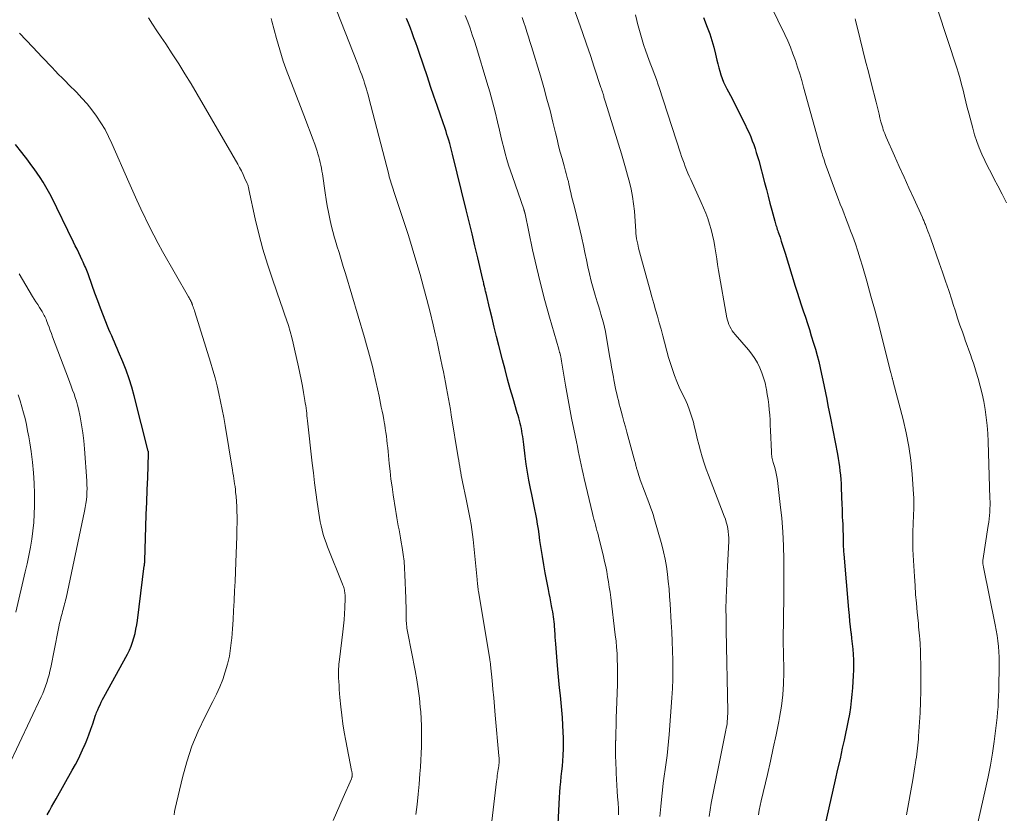
# Model space of a CAD drawing. Units: feet. Extents: x 2055000 to 2060000, y 539998 to 545002.
# Drawn here: x 2055753 to 2055911, y 542160 to 542287 of the extents above; entities that cross this region are included whole.
import ezdxf

# ---------------------------------------------------------------- set-up
doc = ezdxf.new("R2010")
doc.units = ezdxf.units.FT
doc.header["$LTSCALE"] = 100
doc.header["$MEASUREMENT"] = 0
doc.layers.add('CONTOUR INDEX', color=32, linetype='Continuous', lineweight=25)
doc.layers.add('CONTOUR INTERMEDIATE', color=40, linetype='Continuous', lineweight=15)

msp = doc.modelspace()

# ---------------------------------------------------------------- linework, layer by layer
at = {"layer": 'CONTOUR INDEX', "flags": 128}
for points, elevation in [([(2055839.07, 542154.15), (2055839.51, 542162.57), (2055839.56, 542163.41), (2055839.62, 542164.25), (2055839.69, 542165.09), (2055839.78, 542165.93), (2055839.87, 542166.77), (2055839.95, 542167.61), (2055840.02, 542168.45), (2055840.07, 542169.29), (2055840.08, 542169.42), (2055840.12, 542170.32), (2055840.14, 542171.23), (2055840.13, 542172.13), (2055840.1, 542173.04), (2055840.04, 542174.17), (2055839.97, 542175.36), (2055839.88, 542176.54), (2055839.77, 542177.73), (2055839.64, 542178.91), (2055839.51, 542180.1), (2055839.39, 542181.28), (2055839.28, 542182.47), (2055839.18, 542183.66), (2055838.9, 542187.17), (2055838.86, 542187.69), (2055838.82, 542188.21), (2055838.79, 542188.73), (2055838.75, 542189.24), (2055838.74, 542189.48), (2055838.71, 542189.88), (2055838.67, 542190.28), (2055838.63, 542190.68), (2055838.59, 542191.08), (2055838.53, 542191.47), (2055838.47, 542191.87), (2055838.41, 542192.26), (2055838.34, 542192.66), (2055838.23, 542193.2), (2055838.1, 542193.86), (2055837.98, 542194.52), (2055837.85, 542195.18), (2055837.72, 542195.85), (2055837.22, 542198.5), (2055836.98, 542199.79), (2055836.76, 542201.08), (2055836.56, 542202.38), (2055836.37, 542203.68), (2055836.23, 542204.69), (2055836.11, 542205.49), (2055835.99, 542206.28), (2055835.85, 542207.06), (2055835.7, 542207.85), (2055835.54, 542208.64), (2055835.38, 542209.42), (2055835.22, 542210.2), (2055835.06, 542210.99), (2055834.85, 542211.99), (2055834.61, 542213.28), (2055834.38, 542214.57), (2055834.18, 542215.86), (2055834.01, 542217.16), (2055833.78, 542219), (2055833.72, 542219.42), (2055833.67, 542219.85), (2055833.61, 542220.27), (2055833.54, 542220.69), (2055833.47, 542221.12), (2055833.4, 542221.54), (2055833.31, 542221.96), (2055833.21, 542222.37), (2055833.2, 542222.39), (2055833.09, 542222.82), (2055832.98, 542223.24), (2055832.86, 542223.66), (2055832.74, 542224.09), (2055832.08, 542226.34), (2055831.63, 542227.88), (2055831.19, 542229.44), (2055830.78, 542230.99), (2055830.37, 542232.55), (2055829.79, 542234.84), (2055829.43, 542236.28), (2055829.07, 542237.73), (2055828.72, 542239.17), (2055828.37, 542240.62), (2055827.76, 542243.17), (2055827.72, 542243.35), (2055827.68, 542243.52), (2055827.63, 542243.7), (2055827.59, 542243.88), (2055827.55, 542244.06), (2055827.5, 542244.23), (2055827.46, 542244.41), (2055827.42, 542244.59), (2055827.41, 542244.61), (2055827.37, 542244.8), (2055827.32, 542244.99), (2055827.28, 542245.18), (2055827.23, 542245.37), (2055826.42, 542248.83), (2055825.97, 542250.74), (2055825.51, 542252.66), (2055825.05, 542254.58), (2055824.59, 542256.49), (2055822.4, 542265.4), (2055822.35, 542265.61), (2055822.29, 542265.83), (2055822.24, 542266.05), (2055822.18, 542266.27), (2055822.12, 542266.48), (2055822.07, 542266.7), (2055822, 542266.91), (2055821.94, 542267.13), (2055821.79, 542267.63), (2055821.64, 542268.1), (2055821.5, 542268.57), (2055821.35, 542269.03), (2055821.19, 542269.49), (2055820.46, 542271.64), (2055819.93, 542273.17), (2055819.41, 542274.7), (2055818.89, 542276.24), (2055818.37, 542277.77), (2055817.05, 542281.65), (2055816.78, 542282.44), (2055816.51, 542283.22), (2055816.23, 542284), (2055815.94, 542284.78), (2055815.65, 542285.56), (2055815.34, 542286.33), (2055815.01, 542287.09)], 860), ([(2055862.48, 542287.27), (2055863.1, 542285.68), (2055863.49, 542284.63), (2055863.84, 542283.57), (2055864.14, 542282.5), (2055864.41, 542281.41), (2055864.63, 542280.41), (2055864.77, 542279.82), (2055864.93, 542279.23), (2055865.1, 542278.65), (2055865.29, 542278.07), (2055865.5, 542277.5), (2055865.72, 542276.93), (2055865.98, 542276.38), (2055866.25, 542275.84), (2055867.06, 542274.29), (2055867.58, 542273.28), (2055868.09, 542272.27), (2055868.6, 542271.26), (2055869.09, 542270.24), (2055869.5, 542269.4), (2055869.78, 542268.8), (2055870.05, 542268.18), (2055870.29, 542267.56), (2055870.53, 542266.93), (2055870.74, 542266.3), (2055870.94, 542265.66), (2055871.14, 542265.01), (2055871.32, 542264.37), (2055872.25, 542260.88), (2055872.55, 542259.78), (2055872.84, 542258.68), (2055873.13, 542257.58), (2055873.43, 542256.47), (2055873.89, 542254.72), (2055873.95, 542254.5), (2055874.01, 542254.27), (2055874.08, 542254.05), (2055874.15, 542253.83), (2055874.23, 542253.61), (2055874.3, 542253.39), (2055874.37, 542253.17), (2055874.45, 542252.95), (2055874.73, 542252.13), (2055874.94, 542251.5), (2055875.15, 542250.87), (2055875.36, 542250.23), (2055875.55, 542249.6), (2055877.17, 542244.33), (2055877.48, 542243.33), (2055877.8, 542242.34), (2055878.12, 542241.34), (2055878.45, 542240.35), (2055878.78, 542239.36), (2055879.1, 542238.36), (2055879.42, 542237.37), (2055879.73, 542236.37), (2055880.09, 542235.22), (2055880.38, 542234.24), (2055880.65, 542233.25), (2055880.91, 542232.26), (2055881.14, 542231.27), (2055881.36, 542230.27), (2055881.58, 542229.27), (2055881.79, 542228.27), (2055881.99, 542227.27), (2055881.99, 542227.25), (2055882.19, 542226.24), (2055882.39, 542225.23), (2055882.59, 542224.22), (2055882.78, 542223.21), (2055883.9, 542217.44), (2055884.02, 542216.78), (2055884.14, 542216.11), (2055884.23, 542215.44), (2055884.31, 542214.77), (2055884.38, 542214.1), (2055884.44, 542213.43), (2055884.48, 542212.75), (2055884.52, 542212.08), (2055884.62, 542209.35), (2055884.64, 542208.71), (2055884.67, 542208.07), (2055884.69, 542207.44), (2055884.72, 542206.8), (2055884.75, 542206.33), (2055884.76, 542205.93), (2055884.78, 542205.53), (2055884.79, 542205.12), (2055884.8, 542204.72), (2055884.81, 542204.32), (2055884.81, 542203.91), (2055884.82, 542203.51), (2055884.83, 542203.11), (2055884.84, 542202.7), (2055884.86, 542202.3), (2055884.88, 542201.9), (2055884.91, 542201.5), (2055885.68, 542192.61), (2055885.77, 542191.69), (2055885.86, 542190.78), (2055885.96, 542189.87), (2055886.06, 542188.96), (2055886.08, 542188.81), (2055886.18, 542187.97), (2055886.27, 542187.13), (2055886.35, 542186.29), (2055886.42, 542185.44), (2055886.46, 542184.6), (2055886.49, 542183.76), (2055886.48, 542182.91), (2055886.44, 542182.07), (2055886.32, 542180.13), (2055886.23, 542179.07), (2055886.12, 542178.01), (2055885.98, 542176.96), (2055885.81, 542175.91), (2055885.61, 542174.87), (2055885.41, 542173.83), (2055885.2, 542172.79), (2055884.97, 542171.75), (2055884.69, 542170.46), (2055884.32, 542168.77), (2055883.94, 542167.09), (2055883.56, 542165.41), (2055883.18, 542163.73), (2055881.23, 542155.29)], 840), ([(2055757.61, 542159.83), (2055757.96, 542160.47), (2055758.32, 542161.11), (2055758.67, 542161.75), (2055759.03, 542162.38), (2055761.61, 542166.93), (2055762.11, 542167.85), (2055762.59, 542168.78), (2055763.04, 542169.72), (2055763.47, 542170.67), (2055763.55, 542170.86), (2055763.92, 542171.73), (2055764.27, 542172.61), (2055764.59, 542173.49), (2055764.9, 542174.38), (2055765.35, 542175.74), (2055765.43, 542175.96), (2055765.51, 542176.17), (2055765.6, 542176.39), (2055765.69, 542176.6), (2055765.87, 542177), (2055766.05, 542177.41), (2055766.25, 542177.82), (2055766.45, 542178.22), (2055766.67, 542178.62), (2055770.43, 542185.48), (2055770.75, 542186.11), (2055771.03, 542186.76), (2055771.27, 542187.42), (2055771.48, 542188.09), (2055771.65, 542188.78), (2055771.8, 542189.47), (2055771.92, 542190.16), (2055772.02, 542190.86), (2055773.13, 542199.59), (2055773.15, 542199.68), (2055773.16, 542199.77), (2055773.17, 542199.87), (2055773.17, 542199.96), (2055773.18, 542200.04), (2055773.19, 542200.09), (2055773.19, 542200.14), (2055773.19, 542200.2), (2055773.19, 542200.25), (2055773.2, 542200.3), (2055773.2, 542200.35), (2055773.2, 542200.4), (2055773.2, 542200.45), (2055773.38, 542205.87), (2055773.45, 542207.83), (2055773.52, 542209.79), (2055773.59, 542211.75), (2055773.67, 542213.71), (2055773.81, 542217.51), (2055773.82, 542217.57), (2055773.82, 542217.62), (2055773.81, 542217.68), (2055773.81, 542217.74), (2055773.8, 542217.79), (2055773.8, 542217.85), (2055773.78, 542217.9), (2055773.77, 542217.96), (2055771.5, 542226.77), (2055771.12, 542228.15), (2055770.69, 542229.51), (2055770.22, 542230.86), (2055769.7, 542232.2), (2055769.03, 542233.82), (2055768.82, 542234.33), (2055768.6, 542234.85), (2055768.37, 542235.36), (2055768.14, 542235.86), (2055767.92, 542236.37), (2055767.69, 542236.88), (2055767.48, 542237.4), (2055767.27, 542237.91), (2055766.61, 542239.58), (2055766.15, 542240.78), (2055765.69, 542241.98), (2055765.25, 542243.19), (2055764.81, 542244.4), (2055764.14, 542246.26), (2055764.04, 542246.53), (2055763.93, 542246.81), (2055763.82, 542247.09), (2055763.71, 542247.36), (2055763.59, 542247.63), (2055763.47, 542247.9), (2055763.35, 542248.17), (2055763.22, 542248.44), (2055762.93, 542249.05), (2055762.66, 542249.63), (2055762.38, 542250.2), (2055762.1, 542250.77), (2055761.82, 542251.34), (2055758.22, 542258.67), (2055757.83, 542259.43), (2055757.41, 542260.19), (2055756.96, 542260.93), (2055756.5, 542261.66), (2055756.01, 542262.37), (2055755.52, 542263.08), (2055755.01, 542263.78), (2055754.49, 542264.47), (2055753.56, 542265.68), (2055752.57, 542266.97)], 880)]:
    msp.add_lwpolyline(points, dxfattribs=dict(at, elevation=elevation))
at = {"layer": 'CONTOUR INTERMEDIATE', "flags": 128}
for points, elevation in [([(2055802.58, 542291.73), (2055807.18, 542279.91), (2055807.36, 542279.46), (2055807.53, 542279.01), (2055807.7, 542278.55), (2055807.87, 542278.1), (2055808.03, 542277.63), (2055808.19, 542277.18), (2055808.34, 542276.73), (2055808.49, 542276.27), (2055808.62, 542275.81), (2055808.76, 542275.35), (2055808.89, 542274.89), (2055809.01, 542274.42), (2055812.2, 542262.15), (2055812.29, 542261.81), (2055812.38, 542261.47), (2055812.48, 542261.13), (2055812.58, 542260.79), (2055812.68, 542260.46), (2055812.79, 542260.12), (2055812.9, 542259.79), (2055813.01, 542259.45), (2055814.1, 542256.26), (2055814.74, 542254.33), (2055815.36, 542252.39), (2055815.96, 542250.44), (2055816.53, 542248.49), (2055817.2, 542246.15), (2055817.76, 542244.16), (2055818.29, 542242.16), (2055818.8, 542240.15), (2055819.28, 542238.14), (2055819.62, 542236.69), (2055819.92, 542235.4), (2055820.21, 542234.1), (2055820.49, 542232.8), (2055820.76, 542231.5), (2055820.95, 542230.6), (2055821.12, 542229.75), (2055821.29, 542228.89), (2055821.45, 542228.03), (2055821.61, 542227.18), (2055821.76, 542226.32), (2055821.91, 542225.46), (2055822.06, 542224.6), (2055822.2, 542223.74), (2055823.3, 542216.95), (2055823.38, 542216.46), (2055823.46, 542215.97), (2055823.54, 542215.49), (2055823.62, 542215), (2055823.7, 542214.52), (2055823.79, 542214.03), (2055823.88, 542213.55), (2055823.98, 542213.06), (2055824.57, 542210.26), (2055824.74, 542209.46), (2055824.9, 542208.66), (2055825.06, 542207.85), (2055825.22, 542207.05), (2055825.36, 542206.24), (2055825.49, 542205.44), (2055825.6, 542204.63), (2055825.69, 542203.81), (2055826.31, 542197.4), (2055826.34, 542197.16), (2055826.36, 542196.92), (2055826.39, 542196.68), (2055826.41, 542196.44), (2055826.44, 542196.2), (2055826.47, 542195.96), (2055826.51, 542195.72), (2055826.55, 542195.49), (2055828.34, 542184.71), (2055828.36, 542184.59), (2055828.38, 542184.48), (2055828.39, 542184.37), (2055828.41, 542184.26), (2055828.42, 542184.14), (2055828.44, 542184.03), (2055828.45, 542183.92), (2055828.46, 542183.8), (2055828.71, 542181.27), (2055828.84, 542179.89), (2055828.97, 542178.51), (2055829.1, 542177.13), (2055829.22, 542175.74), (2055829.8, 542169.26), (2055829.83, 542168.89), (2055829.83, 542168.52), (2055829.82, 542168.15), (2055829.79, 542167.78), (2055829.78, 542167.67), (2055829.74, 542167.35), (2055829.7, 542167.04), (2055829.65, 542166.72), (2055829.6, 542166.4), (2055829.55, 542166.08), (2055829.5, 542165.76), (2055829.46, 542165.44), (2055829.42, 542165.12), (2055828.26, 542155.2)], 864), ([(2055872.2, 542291.37), (2055875.49, 542284.54), (2055875.96, 542283.52), (2055876.4, 542282.49), (2055876.8, 542281.45), (2055877.18, 542280.39), (2055877.54, 542279.33), (2055877.88, 542278.26), (2055878.2, 542277.18), (2055878.51, 542276.1), (2055881.37, 542265.8), (2055881.45, 542265.51), (2055881.54, 542265.22), (2055881.63, 542264.93), (2055881.72, 542264.64), (2055881.82, 542264.36), (2055881.91, 542264.07), (2055882.02, 542263.78), (2055882.12, 542263.5), (2055883.83, 542258.86), (2055884.1, 542258.14), (2055884.37, 542257.43), (2055884.64, 542256.72), (2055884.92, 542256.01), (2055885.2, 542255.3), (2055885.47, 542254.59), (2055885.74, 542253.88), (2055886.01, 542253.16), (2055886.35, 542252.25), (2055886.77, 542251.07), (2055887.18, 542249.89), (2055887.55, 542248.69), (2055887.91, 542247.5), (2055888.59, 542245.12), (2055889.27, 542242.72), (2055889.93, 542240.33), (2055890.56, 542237.92), (2055891.18, 542235.51), (2055892.45, 542230.46), (2055892.48, 542230.35), (2055892.51, 542230.24), (2055892.53, 542230.14), (2055892.56, 542230.03), (2055892.59, 542229.92), (2055892.61, 542229.81), (2055892.64, 542229.7), (2055892.67, 542229.59), (2055892.69, 542229.54), (2055892.72, 542229.4), (2055892.76, 542229.27), (2055892.79, 542229.13), (2055892.83, 542229), (2055894.39, 542223.02), (2055894.89, 542220.86), (2055895.32, 542218.68), (2055895.62, 542216.48), (2055895.85, 542214.27), (2055896.09, 542211.09), (2055896.12, 542210.46), (2055896.14, 542209.83), (2055896.13, 542209.2), (2055896.1, 542208.57), (2055896.07, 542207.94), (2055896.04, 542207.31), (2055896.01, 542206.68), (2055895.99, 542206.05), (2055895.97, 542205.31), (2055895.95, 542204.31), (2055895.95, 542203.31), (2055895.98, 542202.3), (2055896.02, 542201.3), (2055896.22, 542197.89), (2055896.31, 542196.47), (2055896.41, 542195.05), (2055896.53, 542193.63), (2055896.66, 542192.22), (2055896.84, 542190.37), (2055896.89, 542189.88), (2055896.93, 542189.38), (2055896.98, 542188.89), (2055897.02, 542188.4), (2055897.07, 542187.89), (2055897.09, 542187.65), (2055897.11, 542187.41), (2055897.12, 542187.17), (2055897.14, 542186.93), (2055897.15, 542186.69), (2055897.17, 542186.45), (2055897.17, 542186.22), (2055897.18, 542185.98), (2055897.24, 542183.01), (2055897.25, 542181.29), (2055897.24, 542179.57), (2055897.19, 542177.85), (2055897.11, 542176.14), (2055896.89, 542172.38), (2055896.86, 542171.9), (2055896.82, 542171.42), (2055896.77, 542170.95), (2055896.72, 542170.47), (2055896.66, 542169.99), (2055896.59, 542169.52), (2055896.53, 542169.04), (2055896.46, 542168.57), (2055896.4, 542168.15), (2055896.29, 542167.47), (2055896.18, 542166.78), (2055896.07, 542166.1), (2055895.95, 542165.42), (2055894.97, 542159.8)], 836), ([(2055841.76, 542288.75), (2055842.5, 542286.68), (2055843.15, 542284.84), (2055843.79, 542283), (2055844.42, 542281.16), (2055845.04, 542279.31), (2055846.12, 542276.07), (2055846.19, 542275.84), (2055846.27, 542275.62), (2055846.34, 542275.39), (2055846.41, 542275.16), (2055846.45, 542275.03), (2055846.5, 542274.87), (2055846.55, 542274.7), (2055846.6, 542274.54), (2055846.65, 542274.37), (2055846.69, 542274.21), (2055846.74, 542274.04), (2055846.79, 542273.87), (2055846.84, 542273.71), (2055849.39, 542265.45), (2055849.73, 542264.32), (2055850.06, 542263.2), (2055850.38, 542262.07), (2055850.69, 542260.93), (2055850.96, 542259.79), (2055851.18, 542258.64), (2055851.34, 542257.48), (2055851.46, 542256.32), (2055851.67, 542253.09), (2055851.69, 542252.94), (2055851.7, 542252.79), (2055851.71, 542252.63), (2055851.72, 542252.48), (2055851.74, 542252.33), (2055851.76, 542252.18), (2055851.78, 542252.04), (2055851.81, 542251.89), (2055852.01, 542251), (2055852.14, 542250.4), (2055852.28, 542249.81), (2055852.43, 542249.22), (2055852.58, 542248.64), (2055853.96, 542243.61), (2055854.25, 542242.58), (2055854.54, 542241.54), (2055854.84, 542240.51), (2055855.14, 542239.49), (2055855.44, 542238.46), (2055855.74, 542237.42), (2055856.02, 542236.39), (2055856.29, 542235.35), (2055856.66, 542233.91), (2055856.92, 542232.93), (2055857.21, 542231.96), (2055857.53, 542230.99), (2055857.88, 542230.04), (2055858.25, 542229.09), (2055858.64, 542228.16), (2055859.06, 542227.24), (2055859.5, 542226.34), (2055859.92, 542225.42), (2055860.29, 542224.49), (2055860.61, 542223.54), (2055860.88, 542222.57), (2055861.02, 542221.96), (2055861.27, 542220.97), (2055861.51, 542219.98), (2055861.76, 542218.99), (2055862.02, 542218), (2055862.29, 542217.01), (2055862.59, 542216.04), (2055862.92, 542215.07), (2055863.28, 542214.11), (2055865.83, 542207.55), (2055866, 542207.07), (2055866.15, 542206.58), (2055866.28, 542206.09), (2055866.38, 542205.59), (2055866.46, 542205.08), (2055866.51, 542204.57), (2055866.53, 542204.06), (2055866.53, 542203.55), (2055866.49, 542202.54), (2055866.45, 542201.52), (2055866.41, 542200.5), (2055866.36, 542199.48), (2055866.31, 542198.46), (2055866.16, 542195.46), (2055866.13, 542194.7), (2055866.1, 542193.93), (2055866.09, 542193.16), (2055866.09, 542192.4), (2055866.1, 542191.63), (2055866.11, 542190.86), (2055866.12, 542190.1), (2055866.13, 542189.33), (2055866.37, 542176.31), (2055866.37, 542175.93), (2055866.36, 542175.56), (2055866.34, 542175.18), (2055866.31, 542174.81), (2055866.26, 542174.43), (2055866.21, 542174.06), (2055866.15, 542173.69), (2055866.08, 542173.32), (2055864.56, 542165.91), (2055864.14, 542163.79), (2055863.75, 542161.67), (2055863.4, 542159.54)], 848), ([(2055899.96, 542288.41), (2055902.97, 542279.23), (2055903.26, 542278.34), (2055903.52, 542277.43), (2055903.76, 542276.53), (2055903.99, 542275.61), (2055904.2, 542274.7), (2055904.43, 542273.79), (2055904.66, 542272.87), (2055904.89, 542271.96), (2055905.53, 542269.55), (2055905.84, 542268.49), (2055906.19, 542267.44), (2055906.58, 542266.41), (2055907.01, 542265.39), (2055907.48, 542264.38), (2055907.96, 542263.38), (2055908.46, 542262.4), (2055908.97, 542261.41), (2055909.53, 542260.37), (2055910.24, 542259), (2055910.95, 542257.63)], 828), ([(2055773.78, 542287.21), (2055774.43, 542286.16), (2055775.11, 542285.12), (2055775.8, 542284.1), (2055776.55, 542283.02), (2055777.6, 542281.46), (2055778.64, 542279.87), (2055779.63, 542278.27), (2055780.6, 542276.64), (2055788.06, 542263.8), (2055788.35, 542263.26), (2055788.64, 542262.72), (2055788.91, 542262.17), (2055789.17, 542261.61), (2055789.57, 542260.72), (2055789.62, 542260.61), (2055789.67, 542260.49), (2055789.71, 542260.37), (2055789.74, 542260.25), (2055789.77, 542260.13), (2055789.8, 542260.01), (2055789.83, 542259.88), (2055789.85, 542259.76), (2055790.87, 542255.09), (2055791.45, 542252.65), (2055792.09, 542250.22), (2055792.82, 542247.81), (2055793.6, 542245.43), (2055794.91, 542241.69), (2055795.23, 542240.77), (2055795.54, 542239.85), (2055795.85, 542238.93), (2055796.15, 542238), (2055796.43, 542237.07), (2055796.7, 542236.13), (2055796.94, 542235.19), (2055797.16, 542234.24), (2055797.77, 542231.43), (2055797.99, 542230.4), (2055798.19, 542229.37), (2055798.39, 542228.33), (2055798.57, 542227.3), (2055798.79, 542226.02), (2055798.86, 542225.62), (2055798.92, 542225.22), (2055798.98, 542224.82), (2055799.03, 542224.41), (2055799.08, 542224.01), (2055799.13, 542223.6), (2055799.18, 542223.2), (2055799.22, 542222.79), (2055799.98, 542216.01), (2055800.16, 542214.45), (2055800.35, 542212.89), (2055800.56, 542211.33), (2055800.77, 542209.77), (2055801.02, 542208.03), (2055801.13, 542207.34), (2055801.25, 542206.66), (2055801.4, 542205.98), (2055801.56, 542205.3), (2055801.74, 542204.63), (2055801.94, 542203.96), (2055802.17, 542203.3), (2055802.41, 542202.65), (2055804.8, 542196.69), (2055804.87, 542196.51), (2055804.94, 542196.32), (2055805, 542196.13), (2055805.06, 542195.94), (2055805.06, 542195.93), (2055805.11, 542195.74), (2055805.15, 542195.56), (2055805.18, 542195.37), (2055805.19, 542195.18), (2055805.21, 542194.99), (2055805.21, 542194.8), (2055805.21, 542194.61), (2055805.21, 542194.42), (2055805.16, 542192.88), (2055805.12, 542191.92), (2055805.05, 542190.96), (2055804.97, 542190), (2055804.86, 542189.04), (2055804.31, 542184.62), (2055804.27, 542184.25), (2055804.23, 542183.88), (2055804.2, 542183.51), (2055804.17, 542183.14), (2055804.16, 542182.77), (2055804.15, 542182.4), (2055804.15, 542182.03), (2055804.17, 542181.66), (2055804.2, 542181.12), (2055804.25, 542180.48), (2055804.29, 542179.84), (2055804.35, 542179.19), (2055804.4, 542178.55), (2055804.54, 542177.09), (2055804.69, 542175.72), (2055804.86, 542174.35), (2055805.08, 542173), (2055805.33, 542171.64), (2055806.27, 542166.91), (2055806.3, 542166.77), (2055806.32, 542166.64), (2055806.33, 542166.5), (2055806.35, 542166.36), (2055806.35, 542166.26), (2055806.36, 542166.17), (2055806.36, 542166.08), (2055806.35, 542165.99), (2055806.33, 542165.9), (2055806.31, 542165.81), (2055806.29, 542165.72), (2055806.26, 542165.63), (2055806.22, 542165.55), (2055804.93, 542162.57), (2055804.39, 542161.34), (2055803.84, 542160.11), (2055803.29, 542158.89)], 872), ([(2055793.38, 542287.1), (2055793.51, 542286.65), (2055794.25, 542283.91), (2055794.78, 542282.1), (2055795.34, 542280.29), (2055795.97, 542278.51), (2055796.63, 542276.74), (2055798.91, 542270.94), (2055799.28, 542269.96), (2055799.65, 542268.97), (2055800.01, 542267.99), (2055800.36, 542267), (2055800.74, 542265.9), (2055800.88, 542265.45), (2055801.02, 542265), (2055801.14, 542264.55), (2055801.25, 542264.09), (2055801.35, 542263.63), (2055801.44, 542263.17), (2055801.52, 542262.71), (2055801.59, 542262.25), (2055802.03, 542259.22), (2055802.2, 542258.18), (2055802.37, 542257.14), (2055802.57, 542256.11), (2055802.77, 542255.08), (2055803.01, 542254.05), (2055803.26, 542253.03), (2055803.54, 542252.01), (2055803.84, 542251), (2055803.9, 542250.78), (2055804.25, 542249.67), (2055804.59, 542248.55), (2055804.93, 542247.43), (2055805.27, 542246.31), (2055808.32, 542236.11), (2055808.66, 542234.95), (2055808.98, 542233.79), (2055809.29, 542232.62), (2055809.59, 542231.45), (2055809.87, 542230.27), (2055810.15, 542229.09), (2055810.4, 542227.91), (2055810.65, 542226.73), (2055811.01, 542224.99), (2055811.15, 542224.31), (2055811.28, 542223.64), (2055811.4, 542222.96), (2055811.52, 542222.29), (2055811.55, 542222.14), (2055811.65, 542221.54), (2055811.74, 542220.93), (2055811.82, 542220.32), (2055811.9, 542219.71), (2055811.96, 542219.1), (2055812.03, 542218.49), (2055812.09, 542217.88), (2055812.15, 542217.27), (2055812.28, 542215.98), (2055812.41, 542214.73), (2055812.55, 542213.48), (2055812.72, 542212.23), (2055812.9, 542210.98), (2055813.26, 542208.6), (2055813.36, 542207.95), (2055813.47, 542207.3), (2055813.59, 542206.65), (2055813.72, 542206), (2055813.85, 542205.36), (2055813.98, 542204.71), (2055814.09, 542204.06), (2055814.2, 542203.41), (2055814.35, 542202.53), (2055814.51, 542201.44), (2055814.64, 542200.35), (2055814.73, 542199.25), (2055814.79, 542198.15), (2055814.92, 542194.45), (2055814.94, 542193.79), (2055814.96, 542193.12), (2055814.97, 542192.46), (2055814.98, 542191.8), (2055814.99, 542191.02), (2055815, 542190.75), (2055815.01, 542190.48), (2055815.04, 542190.21), (2055815.07, 542189.94), (2055815.11, 542189.67), (2055815.15, 542189.4), (2055815.2, 542189.13), (2055815.25, 542188.86), (2055816.42, 542182.87), (2055816.68, 542181.41), (2055816.91, 542179.95), (2055817.09, 542178.48), (2055817.24, 542177), (2055817.3, 542176.25), (2055817.38, 542175.15), (2055817.43, 542174.05), (2055817.45, 542172.95), (2055817.44, 542171.84), (2055817.42, 542170.74), (2055817.38, 542169.64), (2055817.32, 542168.53), (2055817.25, 542167.43), (2055817.18, 542166.36), (2055817.05, 542164.73), (2055816.91, 542163.1), (2055816.73, 542161.47), (2055816.52, 542159.84)], 868), ([(2055824.43, 542287.56), (2055824.82, 542286.55), (2055825.19, 542285.53), (2055825.54, 542284.5), (2055825.88, 542283.47), (2055826.21, 542282.44), (2055827.88, 542276.94), (2055828.35, 542275.36), (2055828.79, 542273.77), (2055829.2, 542272.17), (2055829.59, 542270.57), (2055829.9, 542269.23), (2055830.12, 542268.29), (2055830.35, 542267.36), (2055830.59, 542266.43), (2055830.82, 542265.49), (2055831.08, 542264.57), (2055831.35, 542263.64), (2055831.64, 542262.73), (2055831.95, 542261.82), (2055833.77, 542256.62), (2055833.8, 542256.53), (2055833.83, 542256.45), (2055833.86, 542256.36), (2055833.88, 542256.28), (2055833.92, 542256.15), (2055833.93, 542256.13), (2055833.94, 542256.1), (2055833.94, 542256.08), (2055833.95, 542256.05), (2055833.97, 542255.96), (2055833.97, 542255.93), (2055833.98, 542255.91), (2055833.98, 542255.89), (2055833.99, 542255.86), (2055835.19, 542250.12), (2055835.79, 542247.41), (2055836.44, 542244.72), (2055837.14, 542242.04), (2055837.88, 542239.37), (2055839.37, 542234.26), (2055839.4, 542234.15), (2055839.43, 542234.05), (2055839.46, 542233.94), (2055839.49, 542233.84), (2055839.51, 542233.73), (2055839.54, 542233.63), (2055839.57, 542233.52), (2055839.6, 542233.42), (2055839.63, 542233.29), (2055839.66, 542233.17), (2055839.69, 542233.05), (2055839.71, 542232.93), (2055839.74, 542232.81), (2055839.76, 542232.69), (2055839.78, 542232.57), (2055839.8, 542232.45), (2055839.82, 542232.33), (2055840.45, 542228.49), (2055840.76, 542226.73), (2055841.07, 542224.97), (2055841.41, 542223.22), (2055841.76, 542221.47), (2055842.19, 542219.44), (2055842.34, 542218.7), (2055842.49, 542217.97), (2055842.64, 542217.23), (2055842.8, 542216.49), (2055842.95, 542215.76), (2055843.11, 542215.02), (2055843.28, 542214.29), (2055843.45, 542213.56), (2055844.77, 542207.96), (2055844.88, 542207.51), (2055844.99, 542207.06), (2055845.11, 542206.61), (2055845.23, 542206.16), (2055845.35, 542205.71), (2055845.47, 542205.26), (2055845.59, 542204.81), (2055845.7, 542204.36), (2055846.5, 542201.12), (2055846.69, 542200.31), (2055846.87, 542199.5), (2055847.03, 542198.68), (2055847.18, 542197.87), (2055847.32, 542197.04), (2055847.45, 542196.22), (2055847.57, 542195.4), (2055847.68, 542194.57), (2055848.41, 542188.58), (2055848.52, 542187.59), (2055848.61, 542186.6), (2055848.68, 542185.61), (2055848.73, 542184.62), (2055848.76, 542183.62), (2055848.78, 542182.63), (2055848.77, 542181.63), (2055848.75, 542180.64), (2055848.6, 542176.53), (2055848.56, 542175.32), (2055848.53, 542174.11), (2055848.5, 542172.9), (2055848.47, 542171.7), (2055848.46, 542171.64), (2055848.45, 542170.46), (2055848.45, 542169.28), (2055848.48, 542168.1), (2055848.52, 542166.93), (2055848.54, 542166.48), (2055848.59, 542165.52), (2055848.65, 542164.57), (2055848.71, 542163.62), (2055848.78, 542162.67), (2055848.85, 542161.71), (2055848.9, 542160.76), (2055848.94, 542159.81)], 856), ([(2055833.54, 542287.23), (2055833.79, 542286.47), (2055834.04, 542285.7), (2055834.28, 542284.94), (2055834.52, 542284.17), (2055834.76, 542283.4), (2055834.99, 542282.63), (2055836.43, 542277.91), (2055836.97, 542276.07), (2055837.49, 542274.22), (2055837.97, 542272.36), (2055838.44, 542270.5), (2055838.84, 542268.8), (2055839.09, 542267.78), (2055839.35, 542266.76), (2055839.62, 542265.75), (2055839.9, 542264.74), (2055840.23, 542263.54), (2055840.35, 542263.13), (2055840.46, 542262.71), (2055840.57, 542262.3), (2055840.68, 542261.88), (2055840.79, 542261.47), (2055840.9, 542261.05), (2055840.99, 542260.63), (2055841.09, 542260.22), (2055841.16, 542259.88), (2055841.29, 542259.29), (2055841.43, 542258.7), (2055841.57, 542258.12), (2055841.72, 542257.54), (2055841.99, 542256.49), (2055842.27, 542255.38), (2055842.54, 542254.27), (2055842.8, 542253.16), (2055843.05, 542252.04), (2055843.06, 542251.97), (2055843.31, 542250.83), (2055843.55, 542249.69), (2055843.79, 542248.54), (2055844.02, 542247.4), (2055844.27, 542246.26), (2055844.55, 542245.13), (2055844.85, 542244.01), (2055845.18, 542242.89), (2055845.51, 542241.83), (2055845.72, 542241.16), (2055845.92, 542240.48), (2055846.12, 542239.81), (2055846.32, 542239.13), (2055846.5, 542238.45), (2055846.67, 542237.77), (2055846.82, 542237.08), (2055846.95, 542236.39), (2055847.55, 542232.9), (2055847.69, 542232.12), (2055847.82, 542231.34), (2055847.96, 542230.56), (2055848.1, 542229.79), (2055848.18, 542229.35), (2055848.28, 542228.79), (2055848.39, 542228.23), (2055848.51, 542227.68), (2055848.63, 542227.12), (2055848.76, 542226.57), (2055848.9, 542226.02), (2055849.04, 542225.47), (2055849.18, 542224.92), (2055849.34, 542224.34), (2055849.56, 542223.51), (2055849.78, 542222.67), (2055850.01, 542221.84), (2055850.24, 542221), (2055851.54, 542216.29), (2055851.58, 542216.16), (2055851.61, 542216.02), (2055851.65, 542215.89), (2055851.68, 542215.75), (2055851.71, 542215.61), (2055851.75, 542215.48), (2055851.78, 542215.34), (2055851.82, 542215.21), (2055851.94, 542214.77), (2055852.05, 542214.42), (2055852.15, 542214.07), (2055852.27, 542213.72), (2055852.4, 542213.37), (2055853.76, 542209.72), (2055853.87, 542209.43), (2055853.98, 542209.14), (2055854.08, 542208.85), (2055854.19, 542208.56), (2055854.3, 542208.27), (2055854.4, 542207.98), (2055854.49, 542207.68), (2055854.58, 542207.39), (2055855.82, 542202.99), (2055856.12, 542201.83), (2055856.38, 542200.67), (2055856.58, 542199.49), (2055856.75, 542198.3), (2055856.87, 542197.11), (2055856.99, 542195.92), (2055857.08, 542194.73), (2055857.17, 542193.53), (2055857.35, 542190.55), (2055857.43, 542189.04), (2055857.5, 542187.54), (2055857.56, 542186.03), (2055857.6, 542184.52), (2055857.61, 542183.01), (2055857.59, 542181.51), (2055857.53, 542180), (2055857.44, 542178.5), (2055857, 542172.65), (2055856.91, 542171.53), (2055856.8, 542170.42), (2055856.67, 542169.3), (2055856.52, 542168.19), (2055856.36, 542167.08), (2055856.22, 542165.97), (2055856.08, 542164.85), (2055855.95, 542163.74), (2055855.84, 542162.77), (2055855.68, 542161.17), (2055855.54, 542159.56)], 852), ([(2055851.64, 542287.66), (2055851.85, 542286.78), (2055851.97, 542286.29), (2055852.25, 542285.17), (2055852.57, 542284.06), (2055852.91, 542282.95), (2055853.29, 542281.86), (2055853.76, 542280.53), (2055853.96, 542279.97), (2055854.17, 542279.41), (2055854.38, 542278.86), (2055854.6, 542278.31), (2055854.81, 542277.76), (2055855.02, 542277.2), (2055855.21, 542276.64), (2055855.4, 542276.08), (2055858.83, 542265.56), (2055859.01, 542265.03), (2055859.19, 542264.49), (2055859.39, 542263.96), (2055859.59, 542263.44), (2055859.8, 542262.91), (2055860.01, 542262.39), (2055860.23, 542261.87), (2055860.46, 542261.35), (2055862.14, 542257.68), (2055862.5, 542256.83), (2055862.85, 542255.98), (2055863.17, 542255.11), (2055863.46, 542254.23), (2055863.72, 542253.35), (2055863.95, 542252.46), (2055864.14, 542251.55), (2055864.3, 542250.64), (2055864.31, 542250.59), (2055864.46, 542249.64), (2055864.61, 542248.7), (2055864.76, 542247.76), (2055864.92, 542246.82), (2055866.25, 542239.25), (2055866.33, 542238.89), (2055866.43, 542238.53), (2055866.56, 542238.18), (2055866.72, 542237.84), (2055866.9, 542237.51), (2055867.09, 542237.19), (2055867.31, 542236.88), (2055867.55, 542236.59), (2055869.68, 542234.12), (2055870.21, 542233.45), (2055870.69, 542232.76), (2055871.12, 542232.03), (2055871.5, 542231.27), (2055871.83, 542230.48), (2055872.11, 542229.68), (2055872.34, 542228.87), (2055872.52, 542228.03), (2055872.56, 542227.8), (2055872.7, 542226.99), (2055872.82, 542226.18), (2055872.92, 542225.36), (2055873.01, 542224.54), (2055873.08, 542223.72), (2055873.14, 542222.9), (2055873.18, 542222.07), (2055873.22, 542221.25), (2055873.35, 542217.84), (2055873.36, 542217.62), (2055873.38, 542217.41), (2055873.41, 542217.19), (2055873.45, 542216.98), (2055873.5, 542216.77), (2055873.55, 542216.56), (2055873.6, 542216.35), (2055873.66, 542216.15), (2055873.86, 542215.47), (2055874, 542214.92), (2055874.13, 542214.37), (2055874.23, 542213.81), (2055874.31, 542213.24), (2055874.78, 542209.39), (2055875, 542207.21), (2055875.18, 542205.02), (2055875.28, 542202.83), (2055875.34, 542200.64), (2055875.34, 542198.44), (2055875.34, 542196.25), (2055875.32, 542194.05), (2055875.3, 542191.86), (2055875.22, 542187.12), (2055875.22, 542187.05), (2055875.22, 542186.98), (2055875.23, 542186.9), (2055875.23, 542186.83), (2055875.24, 542186.76), (2055875.24, 542186.68), (2055875.25, 542186.61), (2055875.26, 542186.54), (2055875.27, 542186.45), (2055875.29, 542186.33), (2055875.3, 542186.21), (2055875.3, 542186.09), (2055875.31, 542185.97), (2055875.34, 542182.58), (2055875.3, 542180.77), (2055875.18, 542178.97), (2055874.96, 542177.17), (2055874.66, 542175.39), (2055874.53, 542174.71), (2055874.09, 542172.6), (2055873.65, 542170.49), (2055873.19, 542168.38), (2055872.71, 542166.27), (2055871.74, 542162.05), (2055871.57, 542161.31), (2055871.42, 542160.57), (2055871.27, 542159.83)], 844), ([(2055886.76, 542287.06), (2055886.82, 542286.82), (2055887.56, 542283.79), (2055887.99, 542282.04), (2055888.42, 542280.29), (2055888.86, 542278.54), (2055889.3, 542276.79), (2055890.08, 542273.7), (2055890.24, 542273.08), (2055890.4, 542272.45), (2055890.56, 542271.82), (2055890.71, 542271.19), (2055890.87, 542270.56), (2055890.96, 542270.25), (2055891.04, 542269.94), (2055891.14, 542269.63), (2055891.24, 542269.32), (2055891.35, 542269.02), (2055891.47, 542268.71), (2055891.59, 542268.41), (2055891.72, 542268.12), (2055893.05, 542265.12), (2055893.8, 542263.42), (2055894.56, 542261.73), (2055895.33, 542260.03), (2055896.1, 542258.34), (2055897.49, 542255.27), (2055897.56, 542255.11), (2055897.63, 542254.96), (2055897.7, 542254.8), (2055897.77, 542254.64), (2055897.83, 542254.49), (2055897.9, 542254.33), (2055897.96, 542254.17), (2055898.03, 542254.01), (2055898.21, 542253.52), (2055898.37, 542253.12), (2055898.52, 542252.71), (2055898.67, 542252.3), (2055898.81, 542251.9), (2055900.19, 542248.04), (2055900.7, 542246.57), (2055901.2, 542245.1), (2055901.69, 542243.63), (2055902.17, 542242.15), (2055902.4, 542241.4), (2055902.76, 542240.29), (2055903.12, 542239.19), (2055903.49, 542238.09), (2055903.87, 542236.99), (2055904.15, 542236.2), (2055904.4, 542235.5), (2055904.65, 542234.8), (2055904.91, 542234.1), (2055905.16, 542233.4), (2055905.41, 542232.7), (2055905.66, 542232), (2055905.88, 542231.29), (2055906.1, 542230.58), (2055906.4, 542229.56), (2055906.73, 542228.34), (2055907.03, 542227.1), (2055907.28, 542225.86), (2055907.5, 542224.61), (2055907.5, 542224.58), (2055907.68, 542223.31), (2055907.82, 542222.03), (2055907.92, 542220.75), (2055907.98, 542219.46), (2055908.29, 542210.39), (2055908.3, 542209.85), (2055908.3, 542209.3), (2055908.29, 542208.76), (2055908.26, 542208.21), (2055908.22, 542207.67), (2055908.17, 542207.13), (2055908.1, 542206.59), (2055908.02, 542206.05), (2055907.13, 542200.48), (2055907.12, 542200.38), (2055907.13, 542200.28), (2055907.13, 542200.23), (2055907.13, 542200.18), (2055907.14, 542200.13), (2055907.14, 542200.08), (2055907.15, 542200.03), (2055907.15, 542199.98), (2055907.16, 542199.93), (2055907.17, 542199.88), (2055907.18, 542199.79), (2055907.2, 542199.7), (2055907.21, 542199.61), (2055907.23, 542199.51), (2055907.25, 542199.42), (2055909.13, 542190.17), (2055909.29, 542189.31), (2055909.43, 542188.46), (2055909.54, 542187.6), (2055909.64, 542186.73), (2055909.71, 542185.87), (2055909.75, 542185), (2055909.77, 542184.13), (2055909.77, 542183.26), (2055909.72, 542180.53), (2055909.69, 542179.67), (2055909.66, 542178.81), (2055909.62, 542177.95), (2055909.58, 542177.09), (2055909.51, 542176.23), (2055909.44, 542175.37), (2055909.35, 542174.52), (2055909.24, 542173.66), (2055908.96, 542171.55), (2055908.68, 542169.65), (2055908.36, 542167.75), (2055907.99, 542165.86), (2055907.59, 542163.98), (2055905.34, 542154.07)], 832), ([(2055753.19, 542284.72), (2055754.26, 542283.62), (2055755.32, 542282.51), (2055756.8, 542280.93), (2055757.33, 542280.37), (2055757.85, 542279.81), (2055758.38, 542279.26), (2055758.91, 542278.7), (2055759.44, 542278.15), (2055759.98, 542277.6), (2055760.51, 542277.05), (2055761.06, 542276.51), (2055762.28, 542275.29), (2055763.14, 542274.38), (2055763.98, 542273.45), (2055764.76, 542272.47), (2055765.51, 542271.46), (2055766.2, 542270.42), (2055766.85, 542269.35), (2055767.43, 542268.24), (2055767.96, 542267.11), (2055770.66, 542260.91), (2055771.29, 542259.48), (2055771.93, 542258.06), (2055772.58, 542256.65), (2055773.25, 542255.24), (2055773.31, 542255.1), (2055773.96, 542253.77), (2055774.64, 542252.45), (2055775.34, 542251.15), (2055776.06, 542249.85), (2055780.22, 542242.6), (2055780.3, 542242.46), (2055780.38, 542242.31), (2055780.46, 542242.17), (2055780.53, 542242.02), (2055780.6, 542241.88), (2055780.64, 542241.8), (2055780.68, 542241.72), (2055780.71, 542241.64), (2055780.74, 542241.56), (2055780.77, 542241.48), (2055780.8, 542241.4), (2055780.83, 542241.32), (2055780.86, 542241.24), (2055780.94, 542241), (2055781.01, 542240.8), (2055781.08, 542240.59), (2055781.15, 542240.39), (2055781.21, 542240.19), (2055783.73, 542232.14), (2055784.1, 542230.9), (2055784.45, 542229.65), (2055784.76, 542228.39), (2055785.06, 542227.13), (2055785.33, 542225.86), (2055785.59, 542224.59), (2055785.82, 542223.31), (2055786.04, 542222.03), (2055787.22, 542214.89), (2055787.29, 542214.45), (2055787.36, 542214.02), (2055787.43, 542213.58), (2055787.5, 542213.15), (2055787.57, 542212.71), (2055787.63, 542212.27), (2055787.68, 542211.83), (2055787.73, 542211.39), (2055787.8, 542210.68), (2055787.86, 542209.88), (2055787.91, 542209.07), (2055787.94, 542208.27), (2055787.95, 542207.47), (2055787.95, 542207), (2055787.95, 542206.33), (2055787.94, 542205.66), (2055787.92, 542204.99), (2055787.9, 542204.32), (2055787.76, 542200.17), (2055787.7, 542198.64), (2055787.64, 542197.12), (2055787.57, 542195.59), (2055787.49, 542194.06), (2055787.49, 542193.94), (2055787.4, 542192.47), (2055787.31, 542191), (2055787.21, 542189.53), (2055787.1, 542188.07), (2055787.08, 542187.71), (2055786.93, 542186.43), (2055786.73, 542185.16), (2055786.44, 542183.91), (2055786.08, 542182.67), (2055785.66, 542181.45), (2055785.19, 542180.25), (2055784.66, 542179.08), (2055784.1, 542177.92), (2055782.87, 542175.55), (2055781.75, 542173.19), (2055780.75, 542170.78), (2055779.92, 542168.31), (2055779.22, 542165.79), (2055778.04, 542160.85), (2055777.94, 542160.33), (2055777.88, 542159.82)], 876), ([(2055753.12, 542246.26), (2055755.27, 542242.68), (2055755.54, 542242.24), (2055755.81, 542241.8), (2055756.09, 542241.36), (2055756.37, 542240.92), (2055756.68, 542240.43), (2055756.8, 542240.24), (2055756.92, 542240.04), (2055757.03, 542239.84), (2055757.13, 542239.64), (2055757.24, 542239.44), (2055757.33, 542239.24), (2055757.42, 542239.03), (2055757.5, 542238.82), (2055757.72, 542238.23), (2055757.9, 542237.73), (2055758.09, 542237.22), (2055758.28, 542236.72), (2055758.47, 542236.21), (2055761.01, 542229.5), (2055761.24, 542228.91), (2055761.46, 542228.31), (2055761.68, 542227.71), (2055761.9, 542227.12), (2055762.1, 542226.51), (2055762.29, 542225.91), (2055762.45, 542225.29), (2055762.6, 542224.68), (2055762.86, 542223.4), (2055763.1, 542222.14), (2055763.31, 542220.87), (2055763.46, 542219.6), (2055763.58, 542218.32), (2055763.94, 542213.18), (2055763.96, 542212.57), (2055763.98, 542211.96), (2055763.96, 542211.36), (2055763.93, 542210.75), (2055763.87, 542210.15), (2055763.79, 542209.55), (2055763.69, 542208.95), (2055763.58, 542208.35), (2055760.62, 542194.43), (2055760.55, 542194.12), (2055760.48, 542193.82), (2055760.4, 542193.52), (2055760.32, 542193.22), (2055760.24, 542192.92), (2055760.16, 542192.62), (2055760.08, 542192.31), (2055760, 542192.01), (2055759.86, 542191.53), (2055759.72, 542190.98), (2055759.59, 542190.43), (2055759.47, 542189.88), (2055759.35, 542189.33), (2055758.17, 542183.38), (2055758.04, 542182.78), (2055757.9, 542182.17), (2055757.73, 542181.57), (2055757.55, 542180.98), (2055757.35, 542180.39), (2055757.13, 542179.81), (2055756.89, 542179.23), (2055756.63, 542178.67), (2055749.55, 542163.77)], 884), ([(2055752.99, 542226.92), (2055753.3, 542225.98), (2055753.58, 542225.04), (2055753.84, 542224.09), (2055754.07, 542223.14), (2055754.28, 542222.18), (2055754.48, 542221.21), (2055754.65, 542220.25), (2055754.81, 542219.28), (2055755.03, 542217.86), (2055755.26, 542216.18), (2055755.43, 542214.49), (2055755.53, 542212.8), (2055755.57, 542211.1), (2055755.58, 542209.19), (2055755.55, 542207.86), (2055755.48, 542206.53), (2055755.34, 542205.2), (2055755.16, 542203.88), (2055754.93, 542202.57), (2055754.68, 542201.26), (2055754.41, 542199.95), (2055754.11, 542198.65), (2055752.59, 542192.2)], 888)]:
    msp.add_lwpolyline(points, dxfattribs=dict(at, elevation=elevation))

doc.saveas('drawing.dxf')
